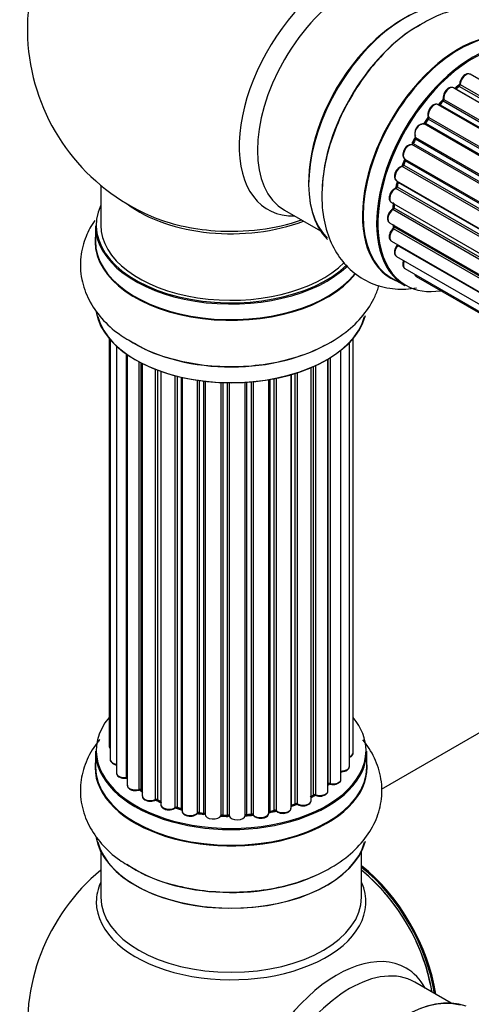
# Model space of a CAD drawing. Units: millimetres. Extents: x 0 to 1539, y 0 to 3520.
# Drawn here: x 171 to 226, y 784 to 905 of the extents above; entities that cross this region are included whole.
import ezdxf
from ezdxf import colors
from ezdxf.entities.mleader import LeaderData, LeaderLine
from ezdxf.math import Vec2, Vec3

# ---------------------------------------------------------------- set-up
doc = ezdxf.new("R2010")
doc.units = ezdxf.units.MM
doc.layers.add('DV7_Défaut', color=7, linetype='Continuous')
doc.layers.add('Défaut', color=7, linetype='Continuous')

# ---------------------------------------------------------------- blocks, each defined once
blk = doc.blocks.new('_DOT')
at = {"color": 0}
blk.add_line((0, 0), (-1, 0), dxfattribs=at)
at = {"color": 0, "const_width": 0.333}
blk.add_lwpolyline([(-0.1665, 0, 1), (0.1665, 0, 1)], format="xyb", close=True, dxfattribs=at)
blk = doc.blocks.new('SE6')
at = {"layer": 'DV7_Défaut', "color": 7, "linetype": 'Continuous'}
for p, q in [((554.25, 708.36), (226.11, 897.82)), ((552.28, 706.67), (224.08, 896.15)), ((224.69, 896.35), (224.3, 896.03)), ((224.38, 896), (552.29, 706.68)), ((552.66, 707.03), (224.78, 896.34)), ((224.9, 896.56), (552.86, 707.21)), ((222.71, 894.52), (222.34, 894.11)), ((550.81, 705.12), (222.8, 894.5)), ((222.89, 894.73), (550.98, 705.31)), ((550.38, 704.61), (222.19, 894.09)), ((222.43, 894.09), (550.46, 704.7)), ((220.91, 892.33), (220.58, 891.86)), ((220.66, 891.83), (548.74, 702.41)), ((549.07, 702.89), (220.99, 892.3)), ((221.04, 892.53), (549.2, 703.07)), ((548.65, 702.27), (220.48, 891.73)), ((219.35, 889.88), (219.08, 889.37)), ((547.52, 700.41), (219.42, 889.84)), ((219.44, 890.05), (547.61, 700.58)), ((547.14, 699.72), (218.97, 889.19)), ((219.15, 889.32), (547.24, 699.9)), ((218.11, 887.27), (217.9, 886.74)), ((218.13, 887.41), (546.3, 697.94)), ((546.24, 697.8), (218.17, 887.21)), ((545.93, 697.06), (217.8, 886.51)), ((217.97, 886.68), (546.02, 697.28)), ((217.1, 884.74), (545.29, 695.26)), ((217.23, 884.61), (217.1, 884.09)), ((545.27, 695.18), (217.29, 884.54)), ((180.8, 884.2), (180.8, 879.32)), ((545.05, 694.42), (217.02, 883.81)), ((217.16, 884.01), (545.12, 694.67)), ((203.34, 881.15), (207.78, 878.59)), ((216.46, 882.1), (544.64, 692.63)), ((544.52, 691.93), (216.65, 881.22)), ((216.75, 881.93), (216.72, 881.52)), ((216.78, 881.44), (544.56, 692.2)), ((180.15, 879.24), (180.15, 877.32)), ((216.24, 879.6), (544.33, 690.17)), ((544.32, 689.71), (216.73, 878.85)), ((216.75, 879.31), (216.76, 879.16)), ((216.82, 879.08), (544.33, 689.99)), ((216.46, 877.35), (544.35, 688.04)), ((544.36, 687.93), (217.23, 876.8)), ((217.1, 875.44), (544.6, 686.36)), ((218.13, 873.97), (544.88, 685.32)), ((216.44, 872.84), (218.1, 871.88)), ((219.52, 872.99), (544.96, 685.1)), ((181.82, 865.41), (181.82, 815.4)), ((181.97, 865.23), (181.97, 813.72)), ((211.78, 814.56), (211.78, 865.41)), ((182.73, 864.46), (182.73, 812.08)), ((211.32, 812.89), (211.32, 864.9)), ((183.97, 811.52), (183.97, 863.48)), ((184.06, 863.42), (184.06, 810.58)), ((208.68, 809.89), (208.68, 862.87)), ((208.7, 810.72), (208.7, 862.88)), ((208.94, 863.02), (208.94, 810.77)), ((210.28, 811.31), (210.28, 863.96)), ((185.5, 810.06), (185.5, 862.54)), ((185.74, 862.41), (185.74, 810.03)), ((185.9, 862.33), (185.9, 809.27)), ((187.51, 808.81), (187.51, 861.61)), ((206.61, 808.7), (206.61, 861.83)), ((206.9, 809.38), (206.9, 861.95)), ((207.15, 862.07), (207.15, 809.4)), ((187.77, 861.52), (187.77, 808.81)), ((188.18, 861.37), (188.18, 808.2)), ((189.94, 807.83), (189.94, 860.83)), ((190.19, 860.76), (190.19, 807.86)), ((190.71, 807.7), (190.71, 860.64)), ((190.78, 860.62), (190.78, 807.43)), ((201.55, 860.37), (201.55, 807.38)), ((202.09, 807.5), (202.09, 860.47)), ((202.33, 860.52), (202.33, 807.45)), ((204.16, 807.78), (204.16, 860.96)), ((204.18, 860.97), (204.18, 808.11)), ((204.67, 808.29), (204.67, 861.12)), ((204.92, 861.2), (204.92, 808.28)), ((192.67, 807.16), (192.67, 860.27)), ((192.9, 860.24), (192.9, 807.22)), ((193.46, 807.13), (193.46, 860.16)), ((193.61, 860.15), (193.61, 807)), ((195.57, 806.84), (195.57, 859.99)), ((195.78, 859.99), (195.78, 806.92)), ((196.36, 806.9), (196.36, 859.97)), ((196.55, 859.97), (196.55, 806.81)), ((198.53, 806.87), (198.53, 860.02)), ((198.7, 860.03), (198.7, 806.97)), ((199.28, 807.03), (199.28, 860.07)), ((199.5, 860.1), (199.5, 806.96)), ((201.42, 807.17), (201.42, 860.35)), ((267.12, 840.01), (215.19, 810.03)), ((180.15, 814.74), (180.15, 812.82)), ((213.45, 812.82), (213.45, 814.74)), ((185.78, 809.94), (185.9, 809.85)), ((187.81, 808.71), (188.18, 808.54)), ((206.61, 809.15), (206.86, 809.29)), ((190.22, 807.77), (190.74, 807.62)), ((201.52, 807.29), (202.06, 807.41)), ((204.16, 808.03), (204.63, 808.2)), ((192.92, 807.13), (193.48, 807.05)), ((195.78, 806.83), (196.36, 806.82)), ((198.69, 806.89), (199.26, 806.94)), ((180.8, 802.44), (180.8, 796.85)), ((212.8, 796.85), (212.8, 802.44)), ((223.78, 783.83), (219.34, 786.39))]:
    blk.add_line(p, q, dxfattribs=at)
for centre, radius, start, end in [((196.8, 903.41), 25, 129.7918, 246.7163), ((224.41, 896.68), 0.436, 309.9034, 354.6368), ((223.97, 894.96), 1.15, 148.0325, 187.8689), ((222.43, 894.8), 0.402, 315.115, 0.4098), ((218.76, 889.51), 0.345, 296.0296, 335.4687), ((218.97, 888.24), 0.97, 93.416, 151.6387), ((216.69, 884.18), 0.424, 302.4893, 347.3821), ((216.28, 881.58), 0.44, 308.2318, 352.888), ((216.35, 879.17), 0.415, 313.5567, 358.7362), ((185.58, 809.57), 0.417, 61.3755, 106.3316), ((208.87, 810.3), 0.392, 76.1445, 118.7503), ((187.64, 808.31), 0.44, 67.1253, 111.755), ((207.05, 808.9), 0.432, 70.9821, 115.7807), ((190.1, 807.36), 0.423, 72.5316, 117.597), ((202.16, 807.02), 0.404, 59.7486, 104.7265), ((204.78, 807.79), 0.437, 65.4135, 110.0462), ((192.84, 806.76), 0.378, 77.7794, 122.7504), ((195.75, 806.49), 0.348, 84.5086, 123.9358), ((196.8, 780.93), 25, 129.7918, 246.7163), ((196.8, 780.93), 25, 35.2621, 50.2082), ((196.8, 780.93), 25, 9.7918, 24.7379)]:
    blk.add_arc(centre, radius, start, end, dxfattribs=at)
for centre, major_axis, ratio, start_param, end_param in [((209.79, 895.91), (8.48, 14.69), 0.57735, 0, 3.480381), ((211.34, 895.01), (-8, -13.86), 0.57735, 3.141593, 6.283185), ((218.09, 891.12), (-8.33, -14.42), 0.57735, 3.244166, 6.13664), ((218.01, 891.16), (8.28, 14.33), 0.57735, 0.151844, 2.992197), ((219.75, 890.16), (8.33, 14.42), 0.57735, 0.714901, 2.333527), ((224.77, 887.26), (-8.33, -14.42), 0.57735, 3.141593, 6.283185), ((224.71, 887.29), (8.35, 14.46), 0.57735, 0, 3.213107), ((226.43, 886.3), (8.33, 14.42), 0.57735, 0, 3.141593), ((217.66, 891.36), (8, 13.86), 0.57735, 0.877412, 1.126511), ((217.66, 891.36), (8, 13.86), 0.57735, 1.126511, 2.26418), ((226.5, 886.26), (-8.28, -14.33), 0.57735, 2.702611, 6.283185), ((225.61, 896.95), (-0.5, -0.866), 0.57735, 3.141593, 5.477179), ((226.5, 886.26), (7, 12.12), 0.57735, 0.944466, 1.015971), ((225.04, 896.64), (0.2, -0.004), 0.56533, 3.141509, 3.937085), ((225.61, 896.95), (-0.5, -0.866), 0.57735, 3.121038, 3.141593), ((223.58, 895.28), (-0.5, -0.866), 0.57735, 3.141593, 5.686619), ((224.41, 895.86), (0.129, -0.153), 0.430373, 2.264795, 2.945589), ((224.35, 896.14), (0.1, 0.173), 0.57735, 4.011887, 4.157207), ((226.64, 886.18), (7, 12.12), 0.57735, 0.974061, 1.015615), ((224.81, 896.19), (0.125, -0.156), 0.458826, 2.278097, 3.141109), ((224.76, 896.48), (-0.1, -0.173), 0.57735, 0.974061, 2.335586), ((221.69, 893.22), (-0.5, -0.866), 0.57735, 3.141593, 5.896058), ((226.5, 886.26), (7, 12.12), 0.57735, 1.158918, 1.224303), ((226.64, 886.18), (7, 12.12), 0.57735, 1.1835, 1.225054), ((222.86, 894.38), (0.146, -0.137), 0.308379, 2.222988, 3.141134), ((222.75, 894.62), (-0.1, -0.173), 0.57735, 1.1835, 2.545026), ((223.03, 894.84), (0.197, 0.036), 0.675463, 3.14041, 3.812979), ((222.37, 894.2), (0.1, 0.173), 0.57735, 3.477192, 4.366647), ((222.49, 893.98), (0.149, -0.133), 0.276707, 2.215309, 3.127977), ((220.02, 890.85), (0.5, 0.866), 0.57735, 0.072968, 2.963905), ((226.5, 886.26), (7, 12.12), 0.57735, 1.370915, 1.455165), ((220.57, 891.91), (-0.1, -0.173), 0.57735, 0.072968, 1.434494), ((226.64, 886.18), (7, 12.12), 0.57735, 1.39294, 1.434494), ((221.07, 892.21), (0.162, -0.117), 0.144455, 2.193791, 3.141261), ((221.17, 892.67), (0.182, 0.084), 0.756074, 3.141524, 3.631997), ((220.91, 892.39), (-0.1, -0.173), 0.57735, 1.39294, 2.754465), ((219.88, 890.93), (-0.4, -0.693), 0.57735, 3.214561, 6.105498), ((220.39, 891.56), (-0.077, -0.184), 0.814324, 3.038855, 3.198287), ((226.5, 886.26), (7, 12.12), 0.57735, 1.587052, 1.647996), ((219.26, 889.28), (0.177, -0.093), 0.059663, 3.141891, 4.095647), ((226.64, 886.18), (-7, -12.12), 0.57735, 4.743972, 4.785526), ((219.53, 889.78), (0.175, -0.097), 0.025783, 3.141885, 4.096674), ((219.55, 890.21), (0.147, 0.136), 0.803641, 3.140278, 3.386541), ((219.32, 889.89), (0.1, 0.173), 0.57735, 4.743972, 6.105498), ((218.63, 888.27), (0.5, 0.866), 0.57735, 0.282407, 3.141593), ((218.9, 889), (-0.012, -0.2), 0.784153, 2.766186, 3.142701), ((219.04, 889.37), (-0.1, -0.173), 0.57735, 0.282407, 1.643933), ((226.5, 886.26), (7, 12.12), 0.57735, -4.475549, -4.413011), ((226.64, 886.18), (-7, -12.12), 0.57735, -1.329774, -1.28822), ((218.29, 887.19), (0.186, -0.075), 0.194894, 3.158004, 4.083016), ((218.05, 887.22), (-0.1, -0.173), 0.57735, 1.811819, 3.063801), ((217.6, 885.61), (0.5, 0.866), 0.57735, 0.491847, 3.141593), ((217.76, 886.33), (0.045, -0.195), 0.719711, 3.142358, 3.163071), ((217.76, 886.33), (0.045, -0.195), 0.719711, 2.552758, 3.142358), ((217.84, 886.69), (-0.1, -0.173), 0.57735, 0.491847, 1.853373), ((218.09, 886.67), (0.187, -0.07), 0.227664, 3.141982, 4.077708), ((226.5, 886.26), (7, 12.12), 0.57735, -4.268122, -4.190735), ((226.64, 886.18), (-7, -12.12), 0.57735, -1.120334, -1.07878), ((217.43, 884.56), (0.194, -0.05), 0.355487, 3.159525, 4.046577), ((217.16, 884.52), (-0.1, -0.173), 0.57735, 2.021258, 2.543347), ((216.96, 882.97), (0.5, 0.866), 0.57735, 0.701286, 3.141593), ((217.01, 883.64), (0.087, -0.18), 0.623814, 2.40194, 3.142446), ((217.03, 883.98), (-0.1, -0.173), 0.57735, 0.701286, 2.062812), ((217.3, 884.04), (0.195, -0.044), 0.385716, 3.142103, 4.036265), ((196.8, 879.32), (16.55, 0), 0.57735, 2.883065, 5.744852), ((196.8, 887.49), (-16, 0), 0.57735, 0.649818, 2.159464), ((216.74, 880.46), (0.5, 0.866), 0.57735, 0.910726, 3.114697), ((216.67, 881.07), (0.117, -0.162), 0.500653, 2.300914, 3.141357), ((226.5, 886.26), (7, 12.12), 0.57735, -4.058328, -3.98076), ((216.64, 881.37), (0.1, 0.173), 0.57735, 4.052319, 5.413844), ((216.92, 881.51), (0.2, -0.014), 0.52691, 3.141846, 3.965583), ((226.64, 886.18), (-7, -12.12), 0.57735, -0.910895, -0.869341), ((196.8, 888.1), (16.54, 0), 0.57735, 4.071867, 4.59415), ((196.8, 888.1), (16.54, 0), 0.57735, 4.59415, 5.261099), ((196.8, 879.24), (-16.65, 0), 0.57735, 0, 2.604891), ((196.8, 879.32), (-16, 0), 0.57735, 0, 2.621035), ((216.96, 878.21), (0.5, 0.866), 0.57735, 1.120166, 3.141593), ((216.74, 880.46), (0.5, 0.866), 0.57735, 3.114697, 3.141593), ((216.77, 878.72), (0.14, -0.143), 0.355612, 2.236648, 3.141578), ((226.5, 886.26), (7, 12.12), 0.57735, -3.82006, -3.764372), ((226.15, 886.46), (-6.75, -11.69), 0.57735, -0.638733, -0.614024), ((216.68, 878.98), (-0.1, -0.173), 0.57735, 1.120166, 2.481691), ((216.96, 879.18), (0.199, 0.023), 0.645075, 3.141126, 3.855855), ((196.8, 877.26), (-16.69, 0), 0.57735, 6.211671, 6.283185), ((196.8, 877.32), (16.65, 0), 0.57735, 3.141593, 5.857371), ((196.8, 877.26), (-16.69, 0), 0.57735, 0, 2.717185), ((217.6, 876.31), (0.5, 0.866), 0.57735, 1.329605, 3.112711), ((217.3, 876.7), (0.157, -0.123), 0.195028, 2.200189, 3.14177), ((217.16, 876.89), (-0.1, -0.173), 0.57735, 1.329605, 1.782916), ((217.6, 876.31), (0.5, 0.866), 0.57735, 3.112711, 3.141593), ((218.63, 874.84), (0.5, 0.866), 0.57735, 1.815727, 3.141593), ((218.63, 874.84), (0.5, 0.866), 0.57735, 3.141593, 3.165157), ((220.02, 873.86), (0.5, 0.866), 0.57735, 2.58078, 3.113015), ((220.02, 873.86), (0.5, 0.866), 0.57735, 3.113015, 3.141593), ((226.5, 886.26), (-8.28, -14.33), 0.57735, 0, 0.438981), ((196.8, 869.6), (16.65, 0), 0.57735, 3.244166, 6.13664), ((196.8, 869.52), (-16.55, 0), 0.57735, 0.151844, 2.992197), ((196.8, 871.52), (-16.65, 0), 0.57735, 0.712142, 2.333527), ((196.8, 814.82), (16.55, 0), 0.57735, 2.702611, 6.283185), ((196.8, 814.82), (16.55, 0), 0.57735, 0, 0.438981), ((196.8, 814.74), (-16.65, 0), 0.57735, 0, 3.141593), ((182.82, 815.4), (1, 0), 0.57735, 3.141593, 3.702405), ((210.78, 814.56), (-1, 0), 0.57735, 2.143788, 3.141593), ((196.8, 812.75), (-16.69, 0), 0.57735, 6.211671, 6.283185), ((196.8, 812.75), (-16.69, 0), 0.57735, 0, 3.213107), ((182.97, 813.72), (1, 0), 0.57735, 3.141593, 4.467458), ((196.8, 812.82), (16.65, 0), 0.57735, 3.141593, 6.283185), ((183.73, 812.08), (1, 0), 0.57735, 3.141593, 4.95358), ((210.32, 812.89), (-1, 0), 0.57735, 1.521907, 3.141593), ((183.92, 811.64), (-0.028, 0.198), 0.195028, 3.14192, 4.082996), ((184.02, 811.41), (0.2, 0), 0.57735, 1.358677, 1.811988), ((209.28, 811.31), (-1, 0), 0.57735, 1.224885, 3.141593), ((185.06, 810.58), (1, 0), 0.57735, 3.141593, 5.16302), ((196.8, 814.82), (-14, 0), 0.57735, 0.624875, 0.688178), ((185.41, 810.16), (-0.054, 0.193), 0.355612, 3.142054, 4.046538), ((185.58, 809.95), (0.2, 0), 0.57735, 0.659901, 2.021427), ((185.9, 810.1), (0.119, 0.16), 0.645075, 2.42733, 3.142115), ((207.68, 809.89), (-1, 0), 0.57735, 1.015446, 3.141593), ((196.8, 814.82), (-14, 0), 0.57735, -3.699104, -3.660635), ((208.53, 810.78), (-0.136, 0.146), 0.693863, 3.328092, 3.782162), ((208.87, 810.66), (0.2, 0), 0.57735, 1.224885, 2.586411), ((209, 810.88), (0.041, 0.196), 0.276836, 2.215339, 3.141691), ((186.9, 809.27), (1, 0), 0.57735, 3.141593, 3.165557), ((186.9, 809.27), (1, 0), 0.57735, 3.165557, 5.372459), ((196.8, 814.82), (-14, 0), 0.57735, 0.838309, 0.916011), ((187.39, 808.9), (-0.082, 0.183), 0.500653, 3.142075, 3.982271), ((187.64, 808.72), (0.2, 0), 0.57735, 0.869341, 2.230867), ((196.8, 814.98), (-14, 0), 0.57735, 0.869341, 0.910895), ((187.9, 808.89), (0.088, 0.18), 0.52691, 2.317603, 3.141135), ((205.61, 808.7), (-1, 0), 0.57735, 0.806006, 3.141593), ((196.8, 814.98), (14, 0), 0.57735, -0.806175, -0.764621), ((196.8, 814.41), (13.5, 0), 0.57735, -0.757287, -0.718281), ((196.8, 814.82), (-14, 0), 0.57735, -3.926991, -3.870366), ((206.76, 809.46), (-0.103, 0.171), 0.58922, 3.141661, 3.916384), ((207.05, 809.31), (0.2, 0), 0.57735, 1.015446, 2.376971), ((207.26, 809.5), (0.067, 0.188), 0.430491, 2.264847, 3.14145), ((189.18, 808.2), (1, 0), 0.57735, 3.141593, 5.581899), ((196.8, 814.82), (-14, 0), 0.57735, 1.047386, 1.127993), ((189.79, 807.9), (-0.113, 0.165), 0.623814, 3.14123, 3.881245), ((190.09, 807.75), (0.2, 0), 0.57735, 1.07878, 2.440306), ((196.8, 814.98), (-14, 0), 0.57735, 1.07878, 1.120334), ((190.28, 807.96), (0.059, 0.191), 0.385716, 2.24692, 3.141163), ((190.62, 807.6), (-0.2, 0), 0.57735, 3.739839, 4.261927), ((190.79, 807.81), (0.054, 0.193), 0.355487, 2.236608, 3.123443), ((191.78, 807.43), (1, 0), 0.57735, 3.141593, 5.791338), ((192.84, 807.11), (0.2, 0), 0.57735, 1.28822, 2.649746), ((196.8, 814.98), (-14, 0), 0.57735, 1.28822, 1.329774), ((192.95, 807.33), (0.033, 0.197), 0.227664, 2.205477, 3.141377), ((201.61, 807.27), (0.2, 0), 0.57735, 1.916538, 2.805994), ((196.8, 814.82), (-14, 0), 0.57735, -4.372742, -4.297734), ((201.48, 807.48), (-0.041, 0.196), 0.276707, 3.156914, 4.067876), ((196.8, 814.98), (14, 0), 0.57735, -1.225054, -1.1835), ((202.01, 807.6), (-0.046, 0.195), 0.308379, 3.14191, 4.060197), ((202.16, 807.39), (0.2, 0), 0.57735, 0.596567, 1.958092), ((203.16, 807.78), (-1, 0), 0.57735, 0.596567, 3.141593), ((202.5, 807.52), (0.13, 0.152), 0.675463, 2.470206, 3.142682), ((196.8, 814.82), (-14, 0), 0.57735, -4.159181, -4.08431), ((204.29, 808.01), (0.2, 0), 0.57735, -4.157207, -4.011887), ((204.08, 808.21), (-0.067, 0.188), 0.430373, 3.337597, 4.01839), ((196.8, 814.98), (14, 0), 0.57735, -1.015615, -0.974061), ((204.56, 808.39), (-0.073, 0.186), 0.458826, 3.142102, 4.005088), ((204.78, 808.2), (0.2, 0), 0.57735, 0.806006, 2.167532), ((205.06, 808.37), (0.097, 0.175), 0.56533, 2.346101, 3.141425), ((196.8, 814.82), (-14, 0), 0.57735, 1.264959, 1.329531), ((192.49, 807.22), (-0.147, 0.136), 0.719711, 3.119702, 3.140549), ((192.49, 807.22), (-0.147, 0.136), 0.719711, 3.140549, 3.730427), ((193.41, 807.02), (-0.2, 0), 0.57735, 3.219385, 4.471367), ((193.51, 807.24), (0.028, 0.198), 0.194894, 2.200169, 3.130658), ((194.61, 807), (1, 0), 0.57735, 3.141593, 6.000778), ((196.8, 814.82), (-14, 0), 0.57735, 1.477195, 1.542861), ((195.38, 806.87), (-0.179, 0.09), 0.784153, 3.148212, 3.517), ((195.76, 806.8), (0.2, 0), 0.57735, 1.497659, 2.859185), ((196.8, 814.98), (-14, 0), 0.57735, 1.497659, 1.539213), ((195.79, 807.03), (0.008, 0.2), 0.059663, 2.187538, 3.141492), ((196.35, 806.79), (0.2, 0), 0.57735, 0.177688, 1.539213), ((196.37, 807.02), (0.004, 0.2), 0.025783, 2.186511, 3.141498), ((197.53, 806.91), (-1, 0), 0.57735, 0.177688, 3.068625), ((196.75, 806.83), (0.191, 0.059), 0.803641, 2.896644, 3.143526), ((196.8, 814.82), (-14, 0), 0.57735, -4.589634, -4.512802), ((198.73, 806.86), (-0.2, 0), 0.57735, 4.848692, 6.210217), ((196.8, 814.98), (14, 0), 0.57735, -1.434494, -1.39294), ((199.24, 807.14), (-0.021, 0.199), 0.144455, 3.141734, 4.089394), ((199.31, 806.91), (0.2, 0), 0.57735, 0.387127, 1.748653), ((200.42, 807.17), (-1, 0), 0.57735, 0.387127, 3.141593), ((199.68, 807), (0.163, 0.115), 0.756074, 2.651188, 3.141927), ((196.8, 805.1), (16.65, 0), 0.57735, 3.244166, 6.13664), ((196.8, 805.02), (-16.55, 0), 0.57735, 0.151844, 2.992197), ((196.8, 807.02), (-16.65, 0), 0.57735, 0.694919, 2.322217), ((210.77, 789), (8, -13.86), 0.57735, 0.96622, 2.175372), ((210.7, 788.95), (-7.95, 13.77), 0.57735, 4.115362, 5.309416), ((210.7, 788.95), (7.75, -13.42), 0.57735, 0.978691, 2.162902), ((196.8, 796.24), (-16.54, 0), 0.57735, 6.027891, 6.283185), ((196.8, 796.24), (-16.54, 0), 0.57735, 0, 3.396887), ((196.8, 796.85), (16, 0), 0.57735, 3.141593, 6.283185), ((209.79, 773.44), (8.48, 14.69), 0.57735, 0, 3.480381), ((211.34, 772.54), (-8, -13.86), 0.57735, 3.141593, 6.283185), ((209.79, 773.44), (8.48, 14.69), 0.57735, 5.944397, 6.283185), ((218.09, 768.64), (-8.33, -14.42), 0.57735, 3.231869, 6.13977), ((218.01, 768.69), (8.27, 14.33), 0.57735, 0.156413, 3.029834)]:
    blk.add_ellipse(centre, major_axis=major_axis, ratio=ratio, start_param=start_param, end_param=end_param, dxfattribs=at)
for points, knots in [([(235.74, 899.54), (235.68, 899.71), (235.28, 900.73), (234.3, 902.43), (232.37, 904.33), (229.96, 905.58), (227.26, 906.08), (224.5, 905.84), (221.93, 905.04), (220.49, 904.17), (219.78, 903.73)], [0, 0, 0, 0, 0.02791, 0.171088, 0.308843, 0.455795, 0.597918, 0.740864, 0.8911, 1, 1, 1, 1]), ([(219.78, 903.73), (219.45, 903.56), (218.22, 902.89), (216.03, 900.98), (213.52, 898.19), (211.35, 894.93), (209.64, 891.43), (208.45, 887.78), (207.87, 884.13), (207.95, 880.74), (208.69, 877.76), (209.99, 875.3), (211.85, 873.31), (214.22, 871.95), (216.89, 871.37), (218.68, 871.46), (219.56, 871.61)], [0, 0, 0, 0, 0.0242461, 0.1034842, 0.1830313, 0.2623013, 0.3416147, 0.4214375, 0.5023265, 0.5848419, 0.6583032, 0.7274882, 0.7937683, 0.8647596, 0.9331326, 1, 1, 1, 1]), ([(226.12, 897.8), (226.1, 897.81), (226.03, 897.87), (225.85, 897.89), (225.6, 897.84), (225.34, 897.68), (225.1, 897.41), (224.92, 897.07), (224.85, 896.8), (224.84, 896.67), (224.84, 896.64)], [0, 0, 0, 0, 0.030701, 0.162857, 0.295402, 0.4506, 0.620992, 0.791266, 0.956948, 1, 1, 1, 1]), ([(224.08, 896.14), (224.01, 896.17), (223.89, 896.23), (223.65, 896.2), (223.4, 896.08), (223.16, 895.85), (223.05, 895.67), (222.99, 895.57)], [0, 0, 0, 0, 0.162082, 0.348996, 0.561475, 0.803735, 1, 1, 1, 1]), ([(222.19, 894.07), (222.15, 894.1), (222.06, 894.16), (221.85, 894.16), (221.6, 894.07), (221.34, 893.87), (221.11, 893.57), (220.96, 893.22), (220.9, 892.87), (220.96, 892.68), (220.99, 892.58)], [0, 0, 0, 0, 0.057991, 0.167986, 0.286274, 0.424887, 0.570874, 0.715786, 0.863121, 1, 1, 1, 1]), ([(222.34, 894.11), (222.32, 894.09), (222.3, 894.07), (222.27, 894.05), (222.26, 894.05)], [0, 0, 0, 0, 0.5488613, 1, 1, 1, 1]), ([(220.58, 891.86), (220.56, 891.84), (220.53, 891.81), (220.49, 891.77), (220.45, 891.75), (220.44, 891.75), (220.44, 891.75), (220.44, 891.75)], [0, 0, 0, 0, 0.267215, 0.51104, 0.734062, 0.97598, 1, 1, 1, 1]), ([(220.99, 892.58), (220.99, 892.58), (220.99, 892.58), (220.99, 892.54), (220.98, 892.49), (220.96, 892.42), (220.93, 892.37), (220.91, 892.34), (220.91, 892.33)], [0, 0, 0, 0, 0.171082, 0.350147, 0.528651, 0.724547, 0.936688, 1, 1, 1, 1]), ([(219.4, 890.08), (219.4, 890.08), (219.4, 890.08), (219.4, 890.07), (219.4, 890.03), (219.39, 889.97), (219.37, 889.92), (219.36, 889.89), (219.35, 889.88)], [0, 0, 0, 0, 0.050686, 0.256184, 0.463128, 0.67885, 0.91635, 1, 1, 1, 1]), ([(218.12, 888.7), (218.06, 888.59), (217.94, 888.39), (217.85, 888.03), (217.87, 887.73), (218, 887.5), (218.1, 887.43), (218.15, 887.4)], [0, 0, 0, 0, 0.206914, 0.438572, 0.680364, 0.868562, 1, 1, 1, 1]), ([(218.13, 887.41), (218.13, 887.4), (218.14, 887.38), (218.13, 887.33), (218.12, 887.29), (218.11, 887.27)], [0, 0, 0, 0, 0.342651, 0.679613, 1, 1, 1, 1]), ([(217.72, 886.52), (217.61, 886.48), (217.43, 886.42), (217.16, 886.16), (216.95, 885.84), (216.83, 885.47), (216.82, 885.15), (216.91, 884.89), (217.02, 884.8), (217.08, 884.76)], [0, 0, 0, 0, 0.149884, 0.300582, 0.454289, 0.607376, 0.765332, 0.897988, 1, 1, 1, 1]), ([(217.9, 886.74), (217.89, 886.72), (217.87, 886.67), (217.83, 886.6), (217.78, 886.56), (217.74, 886.53), (217.72, 886.52), (217.72, 886.52), (217.72, 886.52)], [0, 0, 0, 0, 0.209267, 0.425205, 0.617526, 0.792409, 0.959893, 1, 1, 1, 1]), ([(217.24, 884.66), (217.24, 884.66), (217.24, 884.64), (217.24, 884.63), (217.23, 884.61)], [0, 0, 0, 0, 0.108661, 1, 1, 1, 1]), ([(216.92, 883.82), (216.82, 883.76), (216.64, 883.65), (216.4, 883.35), (216.24, 883), (216.17, 882.65), (216.22, 882.37), (216.33, 882.17), (216.43, 882.12), (216.47, 882.11)], [0, 0, 0, 0, 0.157222, 0.322024, 0.48571, 0.651386, 0.805776, 0.936407, 1, 1, 1, 1]), ([(216.55, 881.23), (216.46, 881.15), (216.3, 881.01), (216.09, 880.68), (215.97, 880.32), (215.97, 880), (216.06, 879.74), (216.17, 879.66), (216.23, 879.61)], [0, 0, 0, 0, 0.172688, 0.35536, 0.537763, 0.726239, 0.883191, 1, 1, 1, 1]), ([(180.06, 879.87), (179.63, 879.25), (178.86, 877.83), (178.22, 875.36), (178.34, 872.66), (179.26, 870.07), (180.85, 867.8), (182.83, 865.97), (184.3, 865.16), (185.03, 864.76)], [0, 0, 0, 0, 0.123991, 0.269573, 0.424875, 0.575073, 0.72614, 0.884912, 1, 1, 1, 1]), ([(216.63, 878.86), (216.55, 878.77), (216.4, 878.6), (216.24, 878.25), (216.17, 877.9), (216.22, 877.62), (216.33, 877.42), (216.44, 877.37), (216.47, 877.35)], [0, 0, 0, 0, 0.184627, 0.380263, 0.578967, 0.764151, 0.920835, 1, 1, 1, 1]), ([(217.15, 876.82), (217.07, 876.72), (216.95, 876.52), (216.83, 876.16), (216.82, 875.84), (216.92, 875.59), (217.03, 875.5), (217.08, 875.46)], [0, 0, 0, 0, 0.209952, 0.43344, 0.665113, 0.857976, 1, 1, 1, 1]), ([(217.2, 876.91), (217.2, 876.91), (217.19, 876.89), (217.17, 876.85), (217.15, 876.83), (217.15, 876.82)], [0, 0, 0, 0, 0.06343, 0.798063, 1, 1, 1, 1]), ([(217.95, 874.95), (217.94, 874.92), (217.89, 874.78), (217.85, 874.52), (217.89, 874.24), (218.01, 874.04), (218.11, 873.99), (218.15, 873.97)], [0, 0, 0, 0, 0.065139, 0.363762, 0.642332, 0.877996, 1, 1, 1, 1]), ([(219.29, 873.29), (219.3, 873.23), (219.36, 873.12), (219.45, 873.05), (219.5, 873.01)], [0, 0, 0, 0, 0.48809, 1, 1, 1, 1]), ([(185.03, 864.76), (185.35, 864.56), (186.53, 863.84), (189.29, 862.9), (192.96, 862.11), (196.87, 861.86), (200.76, 862.13), (204.51, 862.93), (207.96, 864.25), (210.85, 866.02), (213.07, 868.15), (214.34, 870.16), (214.82, 871.47), (214.95, 871.92)], [0, 0, 0, 0, 0.031742, 0.135479, 0.239621, 0.343399, 0.447235, 0.551737, 0.657635, 0.765662, 0.861836, 0.952412, 1, 1, 1, 1]), ([(180.68, 816.18), (180.57, 816.05), (179.89, 815.19), (178.9, 813.49), (178.22, 810.86), (178.34, 808.15), (179.26, 805.57), (180.85, 803.3), (182.83, 801.47), (184.3, 800.65), (185.03, 800.26)], [0, 0, 0, 0, 0.0279104, 0.1710882, 0.3088431, 0.4557953, 0.5979182, 0.7408641, 0.8910999, 1, 1, 1, 1]), ([(185.03, 800.26), (185.35, 800.06), (186.53, 799.33), (189.29, 798.39), (192.96, 797.61), (196.87, 797.36), (200.76, 797.63), (204.51, 798.43), (207.96, 799.74), (210.85, 801.52), (213.07, 803.65), (214.55, 806), (215.34, 808.61), (215.33, 811.33), (214.5, 813.94), (213.53, 815.44), (212.96, 816.14)], [0, 0, 0, 0, 0.0242461, 0.1034842, 0.1830313, 0.2623013, 0.3416147, 0.4214375, 0.5023265, 0.5848419, 0.6583032, 0.7274882, 0.7937683, 0.8647596, 0.9331326, 1, 1, 1, 1]), ([(181.83, 815.39), (181.84, 815.33), (181.84, 815.21), (181.92, 815.1), (181.97, 815.05)], [0, 0, 0, 0, 0.4950722, 1, 1, 1, 1]), ([(211.33, 814), (211.4, 814.03), (211.55, 814.11), (211.71, 814.27), (211.79, 814.46), (211.78, 814.55), (211.77, 814.57)], [0, 0, 0, 0, 0.24275, 0.610106, 0.923856, 1, 1, 1, 1]), ([(181.99, 813.72), (181.98, 813.69), (181.97, 813.59), (182.06, 813.42), (182.25, 813.24), (182.48, 813.13), (182.66, 813.08), (182.73, 813.07)], [0, 0, 0, 0, 0.085226, 0.31566, 0.556452, 0.839528, 1, 1, 1, 1]), ([(182.74, 812.07), (182.75, 812), (182.76, 811.87), (182.9, 811.68), (183.14, 811.53), (183.47, 811.43), (183.76, 811.42), (183.91, 811.43), (183.95, 811.44)], [0, 0, 0, 0, 0.14036, 0.309727, 0.502706, 0.722343, 0.934682, 1, 1, 1, 1]), ([(210.2, 812.23), (210.33, 812.23), (210.56, 812.23), (210.92, 812.33), (211.17, 812.51), (211.31, 812.71), (211.31, 812.83), (211.31, 812.88)], [0, 0, 0, 0, 0.219359, 0.453918, 0.699424, 0.890706, 1, 1, 1, 1]), ([(183.95, 811.44), (183.98, 811.44), (184.01, 811.44), (184.05, 811.44), (184.06, 811.44)], [0, 0, 0, 0, 0.7181, 1, 1, 1, 1]), ([(208.96, 810.68), (209.09, 810.66), (209.32, 810.63), (209.7, 810.69), (210.01, 810.83), (210.2, 811.02), (210.29, 811.21), (210.27, 811.3), (210.26, 811.32)], [0, 0, 0, 0, 0.194647, 0.401238, 0.613198, 0.801151, 0.961518, 1, 1, 1, 1]), ([(184.07, 810.58), (184.07, 810.55), (184.06, 810.45), (184.15, 810.28), (184.33, 810.1), (184.62, 809.96), (184.98, 809.9), (185.29, 809.93), (185.43, 809.96), (185.46, 809.97)], [0, 0, 0, 0, 0.054729, 0.205716, 0.363677, 0.549373, 0.748432, 0.946333, 1, 1, 1, 1]), ([(207.19, 809.31), (207.31, 809.28), (207.53, 809.22), (207.92, 809.23), (208.27, 809.34), (208.53, 809.51), (208.67, 809.72), (208.67, 809.84), (208.67, 809.89)], [0, 0, 0, 0, 0.178638, 0.367774, 0.558101, 0.756715, 0.911668, 1, 1, 1, 1]), ([(185.91, 809.25), (185.92, 809.18), (185.93, 809.04), (186.09, 808.85), (186.33, 808.7), (186.67, 808.6), (187.05, 808.59), (187.33, 808.66), (187.45, 808.71), (187.47, 808.72)], [0, 0, 0, 0, 0.119751, 0.258882, 0.418735, 0.599336, 0.78198, 0.957872, 1, 1, 1, 1]), ([(204.96, 808.19), (205.07, 808.14), (205.26, 808.06), (205.65, 808.02), (206.03, 808.08), (206.34, 808.22), (206.54, 808.41), (206.62, 808.6), (206.6, 808.68), (206.6, 808.7)], [0, 0, 0, 0, 0.163431, 0.33588, 0.507211, 0.6824, 0.83769, 0.970197, 1, 1, 1, 1]), ([(188.19, 808.2), (188.19, 808.16), (188.18, 808.06), (188.28, 807.88), (188.47, 807.71), (188.76, 807.58), (189.14, 807.52), (189.52, 807.56), (189.77, 807.66), (189.88, 807.72), (189.9, 807.74)], [0, 0, 0, 0, 0.053738, 0.178835, 0.311933, 0.468213, 0.634064, 0.798768, 0.96021, 1, 1, 1, 1]), ([(190.79, 807.39), (190.8, 807.31), (190.84, 807.18), (191.01, 806.99), (191.28, 806.84), (191.63, 806.76), (192.02, 806.77), (192.39, 806.88), (192.55, 807), (192.64, 807.08)], [0, 0, 0, 0, 0.114882, 0.235077, 0.375682, 0.530428, 0.685181, 0.840506, 1, 1, 1, 1]), ([(201.43, 807.26), (201.44, 807.26), (201.46, 807.27), (201.5, 807.28), (201.52, 807.29)], [0, 0, 0, 0, 0.446517, 1, 1, 1, 1]), ([(202.37, 807.37), (202.46, 807.3), (202.63, 807.19), (203, 807.11), (203.38, 807.12), (203.75, 807.22), (204, 807.39), (204.14, 807.6), (204.15, 807.72), (204.14, 807.77)], [0, 0, 0, 0, 0.153429, 0.311933, 0.470556, 0.629649, 0.795584, 0.92537, 1, 1, 1, 1]), ([(193.48, 807.05), (193.5, 807.04), (193.55, 807.03), (193.59, 807.01), (193.6, 807), (193.61, 807)], [0, 0, 0, 0, 0.414483, 0.789168, 1, 1, 1, 1]), ([(196.36, 806.82), (196.39, 806.82), (196.44, 806.81), (196.5, 806.79), (196.54, 806.77), (196.55, 806.76), (196.56, 806.76)], [0, 0, 0, 0, 0.279905, 0.539051, 0.774662, 1, 1, 1, 1]), ([(198.52, 806.83), (198.52, 806.83), (198.52, 806.83), (198.53, 806.84), (198.56, 806.86), (198.62, 806.88), (198.66, 806.88), (198.69, 806.89)], [0, 0, 0, 0, 0.008213, 0.244361, 0.476111, 0.711272, 1, 1, 1, 1]), ([(199.26, 806.94), (199.29, 806.94), (199.34, 806.94), (199.42, 806.93), (199.48, 806.91), (199.51, 806.89), (199.52, 806.88), (199.52, 806.88), (199.52, 806.88)], [0, 0, 0, 0, 0.2121159, 0.4307114, 0.6179239, 0.7889203, 0.9647891, 1, 1, 1, 1]), ([(199.52, 806.88), (199.6, 806.8), (199.73, 806.67), (200.06, 806.54), (200.44, 806.5), (200.82, 806.54), (201.14, 806.68), (201.34, 806.87), (201.42, 807.06), (201.42, 807.15), (201.42, 807.18)], [0, 0, 0, 0, 0.143564, 0.281745, 0.427395, 0.572005, 0.719436, 0.852193, 0.964937, 1, 1, 1, 1])]:
    blk.add_open_spline(points, degree=3, knots=knots, dxfattribs=at)
for points, weights in [([(220.66, 891.83), (220.59, 891.87), (220.58, 891.86)], [1, 0.825950518498, 0.858756095873]), ([(198.69, 806.89), (198.7, 806.89), (198.7, 806.97)], [0.858431242658, 0.826826159236, 1])]:
    blk.add_rational_spline(points, weights, degree=2, dxfattribs=at)
blk.add_open_spline([(190.74, 807.62), (190.76, 807.61), (190.77, 807.6), (190.78, 807.6)], degree=3, dxfattribs=at)

msp = doc.modelspace()

# ---------------------------------------------------------------- block references
at = {"layer": 'Défaut'}
msp.add_blockref('SE6', (0, 0), dxfattribs=at)

# ---------------------------------------------------------------- leaders
at = {"layer": 'Défaut', "color": 7, "linetype": 'Continuous'}
ml = msp.add_multileader_mtext('Standard', dxfattribs=at)
ml.set_content('{\\pxsm0.9;\\fSolid Edge ISO|b1||i0||c0|p34;\\W1.;28/08/2019\\P}', color=256)
ml.set_leader_properties()
ml.set_arrow_properties(name='DOT')
ml.build(insert=Vec2(0, 0))
ml.multileader.update_dxf_attribs({"leader_type": 0, "dogleg_length": 0, "arrow_head_size": 12})
ctx = ml.context
ctx.base_point, ctx.char_height, ctx.arrow_head_size, ctx.landing_gap_size = Vec3(1160.35, 3512.9), 12, 12, 4.2
notes = []
notes.append((ctx, [(0, (0, 0, 0), (0, 0), (1, 0), 1, [])]))
ctx.mtext.insert = Vec3(1162.35, 3519.02)
ml = msp.add_multileader_mtext('Standard', dxfattribs=at)
ml.set_content('{\\pxsm0.9;\\fArial|b1||i0||c0|p34;\\W1.;TWF8H2\\P}', color=256)
ml.set_leader_properties()
ml.set_arrow_properties(name='DOT')
ml.build(insert=Vec2(0, 0))
ml.multileader.update_dxf_attribs({"leader_type": 0, "dogleg_length": 0, "arrow_head_size": 12})
ctx = ml.context
ctx.base_point, ctx.char_height, ctx.arrow_head_size, ctx.landing_gap_size = Vec3(441.22, 3512.72), 12, 12, 4.2
notes.append((ctx, [(0, (0, 0, 0), (0, 0), (1, 0), 1, [])]))
ctx.mtext.insert = Vec3(443.22, 3518.83)
for ctx, leaders in notes:
    for number, flags, end, landing, length, lines in leaders:
        leader = LeaderData()
        leader.index, (leader.has_last_leader_line, leader.has_dogleg_vector, leader.attachment_direction) = number, flags
        leader.last_leader_point, leader.dogleg_vector, leader.dogleg_length = Vec3(end), Vec3(landing), length
        for number, points, colour, breaks in lines:
            line = LeaderLine()
            line.index, line.vertices, line.color, line.breaks = number, Vec3.list(points), colors.encode_raw_color(colour), breaks
            leader.lines.append(line)
        ctx.leaders.append(leader)

doc.saveas('drawing.dxf')
